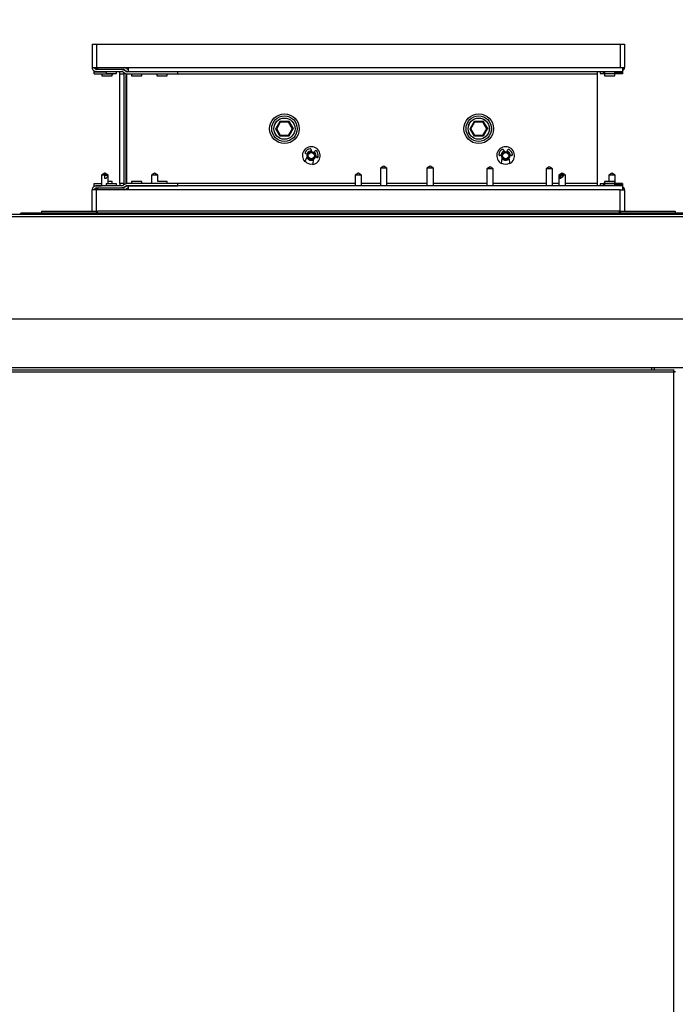
# Model space of a CAD drawing. Units: inches. Extents: x 0.3 to 10.6, y 0.4 to 8.2.
# Drawn here: x 7.5 to 7.7, y 3.4 to 3.8 of the extents above; entities that cross this region are included whole.
import ezdxf

# ---------------------------------------------------------------- set-up
doc = ezdxf.new("R2010")
doc.units = ezdxf.units.IN
doc.header["$MEASUREMENT"] = 0
doc.linetypes.add('HIDDEN', pattern=[0.07500000000000001, 0.05, -0.025])
doc.layers.add('SERVICE_AREA_LINE', color=7, linetype='HIDDEN')
doc.styles.add('SLDTEXTSTYLE0', font='GOTHIC.TTF', dxfattribs={"width": 0.913})
doc.dimstyles.new('SLDDIMSTYLE1', dxfattribs={"dimtxt": 0.08333333333333333, "dimasz": 0.1, "dimexe": 0, "dimexo": 0.0625, "dimgap": 0.02083333333333333, "dimtad": 0, "dimtih": 1, "dimtoh": 1, "dimdec": 6, "dimlfac": 85, "dimrnd": 1e-09, "dimzin": 12, "dimdsep": 46, "dimlunit": 5, "dimtxsty": 'SLDTEXTSTYLE0', "dimsah": 1, "dimcen": 0.09, "dimadec": 0, "dimazin": 3, "dimtfac": 1, "dimtdec": 3, "dimtofl": 0, "dimtmove": 0, "dimatfit": 3, "dimfxl": 1, "dimfrac": 2, "dimtolj": 1, "dimtzin": 12, "dimarcsym": 0})

# ---------------------------------------------------------------- blocks, each defined once
blk = doc.blocks.new('_D_1')
at = {"layer": 'SERVICE_AREA_LINE'}
for p, q in [((6.103305472398127, 3.118136676326722), (6.103305472398127, 4.822821277222283)), ((7.800698413576676, 3.681667264567889), (7.800698413576676, 4.822821277222283)), ((6.103305472398127, 4.697821277222284), (6.498045123837493, 4.697821277222284)), ((7.800698413576676, 4.697821277222284), (7.334619192995789, 4.697821277222284))]:
    blk.add_line(p, q, dxfattribs=at)
for points in [[(6.103305472398127, 4.697821277222284), (6.203305472398126, 4.682821277222284), (6.203305472398126, 4.712821277222283)], [(7.800698413576676, 4.697821277222284), (7.700698413576676, 4.712821277222283), (7.700698413576676, 4.682821277222284)]]:
    blk.add_solid(points, dxfattribs=at)
at = {"layer": 'SERVICE_AREA_LINE', "char_height": 0.08333333333333333, "attachment_point": 1, "style": 'SLDTEXTSTYLE0'}
for s, insert in [('144 1/4"', (6.498045123837493, 4.738062882846488)), (' Overall', (6.919650086754317, 4.738062882846488))]:
    blk.add_mtext(s, dxfattribs=dict(at, insert=insert))
blk = doc.blocks.new('_D_2')
at = {"layer": 'SERVICE_AREA_LINE'}
for p, q in [((6.11530547239813, 3.748437264562019), (6.115305472398135, 4.630218391727749)), ((7.741886648868743, 3.748252558679651), (7.741886648868748, 4.630218391727741)), ((6.115305472398134, 4.50521839172775), (6.545312894882427, 4.505218391727747)), ((7.741886648868747, 4.505218391727741), (7.279109211338093, 4.505218391727744))]:
    blk.add_line(p, q, dxfattribs=at)
for points in [[(6.115305472398134, 4.50521839172775), (6.215305472398134, 4.490218391727749), (6.215305472398134, 4.520218391727749)], [(7.741886648868747, 4.505218391727741), (7.641886648868748, 4.520218391727742), (7.641886648868748, 4.490218391727742)]]:
    blk.add_solid(points, dxfattribs=at)
at = {"layer": 'SERVICE_AREA_LINE', "char_height": 0.08333333333333333, "attachment_point": 1, "style": 'SLDTEXTSTYLE0'}
for s, insert in [('138 1/4"', (6.545312894882427, 4.54545999735195)), (' Case', (6.966917857799251, 4.54545999735195))]:
    blk.add_mtext(s, dxfattribs=dict(at, insert=insert))

msp = doc.modelspace()

# ---------------------------------------------------------------- linework, layer by layer
at = {"color": 7, "linetype": 'Continuous', "lineweight": 25}
for p, q in [((7.483004295921687, 3.75842549985819), (7.483004295921687, 3.750337264562023)), ((7.483004295921687, 3.75842549985819), (7.484486648862863, 3.75842549985819)), ((7.484486648862863, 3.75842549985819), (7.484486648862863, 3.750337264564072)), ((7.484486648862863, 3.75842549985819), (7.666816060639334, 3.758425499858189)), ((7.666816060639334, 3.758425499858189), (7.666816060639334, 3.750337264562021)), ((7.666816060639334, 3.758425499858189), (7.668298413580511, 3.758425499858189)), ((7.668298413580511, 3.758425499858189), (7.668298413580511, 3.750337264564071)), ((7.483004295921687, 3.750337264562023), (7.483227877675114, 3.750337264564072)), ((7.483227877675114, 3.750337264564072), (7.484486648862863, 3.750337264564072)), ((7.483703791695774, 3.748945817762146), (7.48370379169816, 3.749078493374747)), ((7.483703791695774, 3.748843146914967), (7.483703791695774, 3.748945817762146)), ((7.48370379169816, 3.748843146914967), (7.487827825333452, 3.748843146914967)), ((7.48370379169816, 3.748096088091438), (7.48370379169816, 3.748843146914967)), ((7.48370379169816, 3.748096088091438), (7.490345438756982, 3.748096088091438)), ((7.484486648862863, 3.750337264564072), (7.495531037685227, 3.750337264562023)), ((7.484486648859742, 3.749988853752461), (7.484486648859742, 3.750337264562026)), ((7.484486648862728, 3.749817333113152), (7.484486648859742, 3.749988853752461)), ((7.484486648862797, 3.749601970444379), (7.484486648862728, 3.749817333113152)), ((7.493274884156981, 3.749601970444376), (7.484486648862863, 3.749601970444376)), ((7.484486648862863, 3.748854911620846), (7.493274884156981, 3.748854911620846)), ((7.484846590909923, 3.750337264562026), (7.484846590909923, 3.749675966067906)), ((7.484846590909923, 3.749675966067906), (7.493791403745217, 3.749675966067906)), ((7.48635723709816, 3.748854911624961), (7.48635723709816, 3.748843146914967)), ((7.48635723709816, 3.748096088095537), (7.48635723709816, 3.747413735150261)), ((7.48635723709816, 3.747413735150261), (7.488163119451101, 3.747413735150261)), ((7.487827825333452, 3.749675966077977), (7.487827825333452, 3.749601970448471)), ((7.487827825333452, 3.748854911624941), (7.487827825333452, 3.74817255867967)), ((7.487827825333452, 3.74817255867967), (7.491439590039334, 3.74817255867967)), ((7.488163119451101, 3.747413735150261), (7.489969001804042, 3.747413735150261)), ((7.489969001804042, 3.747413735150261), (7.489969001804042, 3.748096088095537)), ((7.490345438756982, 3.748096088091438), (7.490345438756982, 3.74817255867967)), ((7.491439590039334, 3.749601970448471), (7.491439590039334, 3.749675966077977)), ((7.491439590039334, 3.74817255867967), (7.491439590039334, 3.748854911624941)), ((7.492551321107538, 3.748119617503202), (7.492551321105152, 3.748854911620849)), ((7.492551321107538, 3.70990785279732), (7.492551321107538, 3.748119617503202)), ((7.493286648862863, 3.749601970444376), (7.493274884156981, 3.749601970444376)), ((7.493286648864845, 3.749601970444373), (7.493286648866825, 3.749675966067906)), ((7.493286648862863, 3.749601970444379), (7.494112871848021, 3.749601970444379)), ((7.493649644391278, 3.748752240786144), (7.494407874004792, 3.748303072510994)), ((7.494021942980511, 3.748119617503188), (7.494021942980511, 3.709907852797317)), ((7.49478863039566, 3.748945817759579), (7.494030400779758, 3.749394986030699)), ((7.494311335204039, 3.749460603409082), (7.494482855866219, 3.749289082747732)), ((7.494768698567923, 3.748149599396854), (7.49476900180404, 3.7481196175032)), ((7.494769001804039, 3.709907852797311), (7.49476900180404, 3.7481196175032)), ((7.495011106228604, 3.749817333104234), (7.494839585559922, 3.749988853770847)), ((7.494917026992275, 3.748116703983269), (7.494917026992274, 3.709910766317247)), ((7.512808214156981, 3.748843146914964), (7.495163390627569, 3.748843146914965)), ((7.495163390627569, 3.748096088091435), (7.512808214156981, 3.748096088091435)), ((7.495531037685227, 3.750337264562023), (7.495531037685227, 3.748854911620846)), ((7.495531037685227, 3.750337264562023), (7.666816060639334, 3.750337264562021)), ((7.495531037685227, 3.748854911620846), (7.667598917815805, 3.748854911620844)), ((7.495531037683177, 3.748854911620846), (7.495531037679962, 3.748843146914965)), ((7.496651354745217, 3.748854911624926), (7.496651354745217, 3.748843146914965)), ((7.496651354745217, 3.748096088095537), (7.496651354745217, 3.747413735150258)), ((7.496651354745217, 3.747413735150258), (7.500263119451098, 3.747413735150258)), ((7.500263119451098, 3.748843146914964), (7.500263119451098, 3.748854911624926)), ((7.500263119451098, 3.747413735150258), (7.500263119451098, 3.748096088095537)), ((7.505474884156982, 3.748854911624915), (7.505474884156982, 3.748843146914964)), ((7.505474884156982, 3.748096088095527), (7.505474884156982, 3.747413735150258)), ((7.505474884156982, 3.747413735150258), (7.509086648862863, 3.747413735150258)), ((7.509086648862863, 3.748843146914964), (7.509086648862863, 3.748854911624915)), ((7.509086648862863, 3.747413735150258), (7.509086648862863, 3.748096088095527)), ((7.512808214156981, 3.748096088091435), (7.512808214156981, 3.748843146914964)), ((7.65875138840404, 3.748854911620844), (7.658751388404039, 3.748119617503197)), ((7.658751388404039, 3.748119617503197), (7.658751388401654, 3.709907852797315)), ((7.659863119462865, 3.748854911624943), (7.659863119462865, 3.748172558679671)), ((7.659863119462865, 3.748172558679671), (7.660957270752209, 3.748172558679671)), ((7.660957270754595, 3.748752240786142), (7.660957270754595, 3.748854911620844)), ((7.660957270752209, 3.748303072510992), (7.660957270754595, 3.748752240786142)), ((7.660957270754595, 3.748096088091433), (7.660957270752209, 3.748303072510992)), ((7.667598917813419, 3.748096088091433), (7.660957270754595, 3.748096088091433)), ((7.661333707698158, 3.748854911624943), (7.661333707698158, 3.748172558679668)), ((7.661333707698158, 3.748172558679668), (7.664945472404041, 3.748172558679668)), ((7.661333707698158, 3.748096088095532), (7.661333707698158, 3.747413735150257)), ((7.661333707698158, 3.747413735150257), (7.663139590051099, 3.747413735150257)), ((7.663139590051099, 3.747413735150257), (7.664945472404041, 3.747413735150257)), ((7.664945472404041, 3.748172558679668), (7.664945472404041, 3.748854911624943)), ((7.664945472404041, 3.747413735150257), (7.664945472404041, 3.748096088095532)), ((7.666816060639334, 3.750337264562021), (7.667598917815805, 3.750337264562021)), ((7.667598917815805, 3.750337264564071), (7.668298413580511, 3.750337264564071)), ((7.667598917815805, 3.750337264562021), (7.667598917815805, 3.748854911620844)), ((7.667598917815469, 3.748854911620844), (7.667598917815469, 3.748752240786141)), ((7.667598917815469, 3.748752240786141), (7.667598917811032, 3.748303072510992)), ((7.667598917811032, 3.748303072510992), (7.667598917813419, 3.748096088091433)), ((7.546939590052639, 3.729011330125896), (7.548425417956804, 3.731584859538595)), ((7.547070199110794, 3.729237551649947), (7.548396840074612, 3.731587432516638)), ((7.547211284298041, 3.7290113301264), (7.548561265074847, 3.73134956542072)), ((7.548396840074612, 3.731587432516638), (7.55138533766237, 3.731616267444084)), ((7.548561265074847, 3.73134956542072), (7.548425417956804, 3.731584859538595)), ((7.548425417956804, 3.731584859538595), (7.551397073755958, 3.731584859537902)), ((7.548561265074847, 3.73134956542072), (7.551261226627644, 3.731349565420889)), ((7.548640086474628, 3.731589029267905), (7.55119203480404, 3.731589029267905)), ((7.551397073755958, 3.731584859537902), (7.551261226627644, 3.731349565420889)), ((7.551261226627644, 3.731349565420889), (7.552611207404156, 3.729011330127057)), ((7.55138533766237, 3.731616267444084), (7.552904558228787, 3.729042570078982)), ((7.551397073755958, 3.731584859537902), (7.55288290165066, 3.729011330126923)), ((7.551532821659451, 3.731366416182802), (7.552786400662627, 3.729195153656216)), ((7.614586648876168, 3.729011330125895), (7.616072476780334, 3.731584859538594)), ((7.614717257934323, 3.729237551649946), (7.616043898898142, 3.731587432516637)), ((7.614858343121571, 3.729011330126399), (7.616208323898376, 3.731349565420718)), ((7.616043898898142, 3.731587432516637), (7.619032396485899, 3.731616267444083)), ((7.616208323898376, 3.731349565420718), (7.616072476780334, 3.731584859538594)), ((7.616072476780334, 3.731584859538594), (7.619044132579487, 3.731584859537902)), ((7.616208323898376, 3.731349565420718), (7.618908285451173, 3.731349565420888)), ((7.616287145298158, 3.731589029267904), (7.618839093627568, 3.731589029267904)), ((7.619044132579487, 3.731584859537902), (7.618908285451173, 3.731349565420888)), ((7.618908285451173, 3.731349565420888), (7.620258266227686, 3.729011330127056)), ((7.619032396485899, 3.731616267444083), (7.620551617052316, 3.729042570078982)), ((7.619044132579487, 3.731584859537902), (7.62052996047419, 3.729011330126923)), ((7.619179880482987, 3.731366416182793), (7.620433459486157, 3.729195153656216)), ((7.546927563062905, 3.728984900232587), (7.546941053357037, 3.72900879560815)), ((7.548172585940842, 3.726875718608114), (7.546927563062905, 3.728984900232587)), ((7.546939590052639, 3.729011330125896), (7.547211284298041, 3.7290113301264)), ((7.548425417955798, 3.72643780071428), (7.546939590052639, 3.729011330125896)), ((7.548561265074553, 3.726673094832567), (7.547211284298041, 3.7290113301264)), ((7.548425417955798, 3.72643780071428), (7.548561265074553, 3.726673094832567)), ((7.55126122662735, 3.726673094832737), (7.548561265074553, 3.726673094832567)), ((7.552611207404156, 3.729011330127057), (7.55126122662735, 3.726673094832737)), ((7.551397073755129, 3.726437800716033), (7.55126122662735, 3.726673094832737)), ((7.55288290165066, 3.729011330126923), (7.551397073755129, 3.726437800716033)), ((7.552904558228787, 3.729042570078982), (7.55143528121578, 3.726440037788085)), ((7.552639374988106, 3.728572850658636), (7.551510426499033, 3.726617454514009)), ((7.551598437045493, 3.726786572162023), (7.551608066615804, 3.726786572162023)), ((7.55288290165066, 3.729011330126923), (7.552611207404156, 3.729011330127057)), ((7.614574621886434, 3.728984900232586), (7.614588112180567, 3.729008795608149)), ((7.615819644764368, 3.726875718608116), (7.614574621886434, 3.728984900232586)), ((7.614586648876168, 3.729011330125895), (7.614858343121571, 3.729011330126399)), ((7.616072476779327, 3.72643780071428), (7.614586648876168, 3.729011330125895)), ((7.616208323898083, 3.726673094832567), (7.614858343121571, 3.729011330126399)), ((7.616072476779327, 3.72643780071428), (7.616208323898083, 3.726673094832567)), ((7.618908285450879, 3.726673094832736), (7.616208323898083, 3.726673094832567)), ((7.620258266227686, 3.729011330127056), (7.618908285450879, 3.726673094832736)), ((7.619044132578658, 3.726437800716032), (7.618908285450879, 3.726673094832736)), ((7.62052996047419, 3.729011330126923), (7.619044132578658, 3.726437800716032)), ((7.620551617052316, 3.729042570078982), (7.61908234003931, 3.726440037788084)), ((7.620286433811629, 3.728572850658625), (7.619157485322561, 3.726617454514008)), ((7.619245495869023, 3.726786572162021), (7.619255125439334, 3.726786572162021)), ((7.62052996047419, 3.729011330126923), (7.620258266227686, 3.729011330127056)), ((7.551397073755129, 3.726437800716033), (7.548425417955798, 3.72643780071428)), ((7.548446783628063, 3.726411202868196), (7.548431083260525, 3.726437800714142)), ((7.55120342734512, 3.72643780071491), (7.548446783628063, 3.726411202868196)), ((7.550771269871608, 3.726433630985551), (7.548640086474628, 3.726433630985552)), ((7.55143528121578, 3.726440037788085), (7.551398158534599, 3.726439679604916)), ((7.619044132578658, 3.726437800716032), (7.616072476779327, 3.72643780071428)), ((7.616093842451591, 3.726411202868195), (7.616078142084055, 3.726437800714141)), ((7.61885048616865, 3.726437800714909), (7.616093842451591, 3.726411202868195)), ((7.618418328695137, 3.726433630985551), (7.616287145298158, 3.726433630985551)), ((7.61908234003931, 3.726440037788084), (7.619045217358128, 3.726439679604915)), ((7.557884550789022, 3.720127811567407), (7.557362360847825, 3.720306935698439)), ((7.557921075451064, 3.720597642091386), (7.557712063631482, 3.720186978952272)), ((7.559269830698589, 3.72162690350527), (7.559209884620543, 3.721116035121061)), ((7.560215792352425, 3.720770983762812), (7.560482051353818, 3.721211081682843)), ((7.62627629271099, 3.721520027480028), (7.626385349443258, 3.721017347992586)), ((7.627448792353055, 3.721017347992586), (7.627557849086367, 3.721520027479801)), ((7.557025400559112, 3.717514406020652), (7.557878532706486, 3.71919523635725)), ((7.560087787689309, 3.718437406974946), (7.559729553921612, 3.716586814194458)), ((7.561177663298907, 3.718998192113867), (7.560655473361293, 3.719177316242081)), ((7.561477259921686, 3.719025552529629), (7.561477259918909, 3.719443146917025)), ((7.561477259918909, 3.719443146917025), (7.561678572191111, 3.719443146914963)), ((7.6254523650177, 3.719652563903198), (7.624900307239334, 3.719652563903198)), ((7.625487659133211, 3.716901785467346), (7.625749261736083, 3.718768490898734)), ((7.62808488006023, 3.718768490898734), (7.628346482663199, 3.716901785466834)), ((7.628933834556981, 3.719652563903198), (7.628381776778615, 3.719652563903198)), ((7.48736900180404, 3.713560793973788), (7.486266060633736, 3.712825499860252)), ((7.48738370768639, 3.713560793977991), (7.48736900180404, 3.713560793973788)), ((7.487383707686392, 3.712825499858197), (7.48738370768639, 3.713560793977991)), ((7.487383707686392, 3.713560793973788), (7.48739784167478, 3.713560793973788)), ((7.487398413568745, 3.713560793973788), (7.487397841674778, 3.713560793973788)), ((7.488501354739049, 3.712825499860252), (7.487398413568745, 3.713560793973788)), ((7.49476900180404, 3.715884323385553), (7.494917026992274, 3.715884323385553)), ((7.504680766509922, 3.713560793973788), (7.503577825339618, 3.712825499860252)), ((7.504710178274628, 3.713560793973788), (7.504680766509922, 3.713560793973788)), ((7.505813119444932, 3.712825499860252), (7.504710178274628, 3.713560793973788)), ((7.575636648858048, 3.713560793973787), (7.574533707694651, 3.712825499860251)), ((7.575666060632385, 3.713560793973787), (7.575636648858048, 3.713560793973787)), ((7.57676900179578, 3.712825499860251), (7.575666060632385, 3.713560793973787)), ((7.58447006938051, 3.715971330126728), (7.583352422338259, 3.715326056301873)), ((7.583352422323615, 3.715326056301873), (7.583352422323615, 3.709172558679669)), ((7.585587716437406, 3.715326056301873), (7.583352422323615, 3.715326056301873)), ((7.585587716422761, 3.715326056301873), (7.58447006938051, 3.715971330126728)), ((7.585587716437406, 3.709172558679669), (7.585587716437406, 3.715326056301873)), ((7.600646539965704, 3.715971330126205), (7.599528892929502, 3.715326056301872)), ((7.599528892911422, 3.715326056301872), (7.599528892911422, 3.709172558679669)), ((7.601764187026069, 3.715326056301872), (7.599528892911422, 3.715326056301872)), ((7.601764187007989, 3.715326056301872), (7.600646539968746, 3.715971330126728)), ((7.601764187026069, 3.709172558679669), (7.601764187026069, 3.715326056301872)), ((7.621501741367399, 3.715754911620845), (7.620398800196388, 3.715019617507306)), ((7.620398800190226, 3.715019617505252), (7.620398800190226, 3.709172558679668)), ((7.622634094305809, 3.715019617507306), (7.620398800196388, 3.715019617507306)), ((7.621531153134798, 3.715754911620845), (7.621501741367399, 3.715754911620845)), ((7.622634094305809, 3.715019617507306), (7.621531153134798, 3.715754911620845)), ((7.622634094311971, 3.709172558679668), (7.622634094311971, 3.715019617505252)), ((7.642089976667283, 3.715754911620845), (7.640987035498626, 3.715019617507305)), ((7.640987035482969, 3.715019617500052), (7.640987035482969, 3.709172558679668)), ((7.643222329607463, 3.715019617507305), (7.640987035482969, 3.715019617507305)), ((7.642119388423149, 3.715754911620845), (7.642089976667283, 3.715754911620845)), ((7.643222329591805, 3.715019617507305), (7.642119388423149, 3.715754911620845)), ((7.643222329607463, 3.709172558679668), (7.643222329607463, 3.715019617500052)), ((7.646592531219804, 3.713560793973786), (7.645489590043005, 3.712825499860251)), ((7.645764443062416, 3.712825499860895), (7.646596147707838, 3.71356079397553)), ((7.646596147707838, 3.71356079397553), (7.646592531219804, 3.713560793973786)), ((7.646596147707838, 3.713560793973786), (7.646613520939716, 3.713560793973786)), ((7.64662194297651, 3.713560793973786), (7.646613457612141, 3.713560793973786)), ((7.647724884153309, 3.712825499860251), (7.64662194297651, 3.713560793973786)), ((7.663904295921686, 3.713560793973786), (7.662801354751383, 3.71282549986025)), ((7.663933707686393, 3.713560793973786), (7.663904295921686, 3.713560793973786)), ((7.665036648856694, 3.71282549986025), (7.663933707686393, 3.713560793973786)), ((7.483703791698158, 3.709931382209084), (7.486266060627569, 3.709931382209084)), ((7.483703791698158, 3.709184323385555), (7.483703791698158, 3.709931382209084)), ((7.486266060627569, 3.712825499858197), (7.486266060627569, 3.709172558679671)), ((7.487383707686392, 3.712825499858197), (7.486266060633736, 3.712825499860252)), ((7.487383707686062, 3.712825499856141), (7.488457890808741, 3.712825499855441)), ((7.487383707686392, 3.711636702605818), (7.487383707686392, 3.712825499858197)), ((7.487827825333452, 3.709854911624944), (7.487827825333452, 3.709172558679671)), ((7.491439590039334, 3.709854911624944), (7.487827825333452, 3.709854911624944)), ((7.488501354739049, 3.712825499860252), (7.488457890808741, 3.712825499855441)), ((7.488501354745216, 3.709854911624948), (7.488501354745216, 3.712825499858197)), ((7.489969001804042, 3.71061373515436), (7.488501354745217, 3.71061373515436)), ((7.488501354745217, 3.709931382209084), (7.490345438756982, 3.709931382209084)), ((7.489969001804042, 3.709931382213183), (7.489969001804042, 3.71061373515436)), ((7.490345438756982, 3.709931382209084), (7.490345438756982, 3.709854911624944)), ((7.491439590039334, 3.709172558679671), (7.491439590039334, 3.709854911624944)), ((7.492551321107538, 3.70990785279732), (7.492551321105152, 3.709172558679673)), ((7.494407874003564, 3.709724397797475), (7.493649644388958, 3.709275229524171)), ((7.494769001804039, 3.709907852797311), (7.494768698608572, 3.709877872913035)), ((7.51280821415698, 3.709931382209082), (7.495163390627568, 3.709931382209082)), ((7.496651354745215, 3.710613735154366), (7.496651354745215, 3.709931382213176)), ((7.500263119451098, 3.710613735154366), (7.496651354745215, 3.710613735154366)), ((7.500263119451098, 3.709931382213176), (7.500263119451098, 3.710613735154366)), ((7.503577825333451, 3.712825499858196), (7.50357782533345, 3.709931382209082)), ((7.505813119451098, 3.712825499860252), (7.503577825333451, 3.712825499860252)), ((7.509086648862863, 3.710613735154376), (7.50578779303208, 3.710613735154376)), ((7.505813119451098, 3.710613735154376), (7.505813119451098, 3.712825499858196)), ((7.509086648862863, 3.709931382213187), (7.509086648862863, 3.710613735154376)), ((7.51280821415698, 3.709184323385552), (7.51280821415698, 3.709931382209082)), ((7.574533707688484, 3.712825499856319), (7.574533707688484, 3.709172558679669)), ((7.57676900179578, 3.712825499860251), (7.574533707694651, 3.712825499860251)), ((7.576769001801948, 3.709172558679669), (7.576769001801948, 3.712825499856319)), ((7.645489590044563, 3.712825499860895), (7.645489590044563, 3.709172558679668)), ((7.645764443062416, 3.712825499860895), (7.645489590043005, 3.712825499860251)), ((7.645764443062647, 3.712825499856139), (7.647079995880592, 3.712825499855194)), ((7.645764443065048, 3.711636702613013), (7.645764443062416, 3.712825499860895)), ((7.647724884153309, 3.712825499860251), (7.647079995880592, 3.712825499855194)), ((7.647724884151751, 3.709172558679668), (7.647724884151751, 3.712825499860895)), ((7.658751388401654, 3.709907852797315), (7.658751388401654, 3.709172558679668)), ((7.659863119462865, 3.709854911624949), (7.659863119462865, 3.709172558679671)), ((7.660957270752208, 3.709854911624949), (7.659863119462865, 3.709854911624949)), ((7.667598917815468, 3.70993138220908), (7.660957270754595, 3.70993138220908)), ((7.660957270754595, 3.709724397797474), (7.660957270754595, 3.70993138220908)), ((7.660957270756308, 3.709275229523731), (7.660957270754595, 3.709724397797474)), ((7.661333707698157, 3.710613735154353), (7.661333707698157, 3.709931382213178)), ((7.663139590051098, 3.710613735154353), (7.661333707698157, 3.710613735154353)), ((7.661333707698157, 3.709854911624944), (7.661333707698157, 3.709172558679668)), ((7.664945472404039, 3.709854911624944), (7.661333707698157, 3.709854911624944)), ((7.662801354745216, 3.712825499858195), (7.662801354745216, 3.710613735154353)), ((7.665036648862864, 3.71282549986025), (7.662801354745216, 3.71282549986025)), ((7.664945472404039, 3.710613735154353), (7.663139590051098, 3.710613735154353)), ((7.664945472404039, 3.709931382213178), (7.664945472404039, 3.710613735154353)), ((7.664945472404039, 3.709172558679668), (7.664945472404039, 3.709854911624944)), ((7.665036648862864, 3.70993138220908), (7.665036648862864, 3.712825499858195)), ((7.667598917815468, 3.70993138220908), (7.667598917815131, 3.7097243977978)), ((7.667598917815131, 3.7097243977978), (7.667598917815131, 3.709275229523731)), ((7.483004295921686, 3.700360793973787), (7.483004295921686, 3.707690205740543)), ((7.483227877675758, 3.707690205740543), (7.483004295921686, 3.707690205738494)), ((7.484486648862863, 3.707690205738494), (7.483227877675758, 3.707690205740543)), ((7.483703791698158, 3.709184323385555), (7.486266060627569, 3.709184323385555)), ((7.483703791697486, 3.7090816525461), (7.483703791697823, 3.709184323385555)), ((7.48370379169816, 3.708948976925758), (7.483703791697486, 3.7090816525461)), ((7.493274884156981, 3.70917255867967), (7.484486648862863, 3.709172558679671)), ((7.484486648862863, 3.708425499856141), (7.493274884156981, 3.708425499856141)), ((7.484486648862727, 3.708223488024277), (7.484486648862796, 3.708425499856144)), ((7.495531037685226, 3.707690205738494), (7.484486648862863, 3.707690205738494)), ((7.484846590909921, 3.708351504232612), (7.484846590909921, 3.707690205740542)), ((7.493791403745216, 3.708351504232612), (7.484846590909921, 3.708351504232612)), ((7.487827825333452, 3.708425499856141), (7.487827825333452, 3.708351504232612)), ((7.491439590039334, 3.708351504232612), (7.491439590039334, 3.708425499856141)), ((7.493274884156981, 3.708425499856141), (7.493286648862862, 3.708425499856141)), ((7.493286648866825, 3.708351504232612), (7.493286648864845, 3.708425499856143)), ((7.494112871848031, 3.708425499856144), (7.493286648862862, 3.708425499856144)), ((7.494030400778213, 3.70863248427831), (7.494788630395332, 3.709081652547372)), ((7.494482855848245, 3.708738387540694), (7.494311335212438, 3.708566866900867)), ((7.495011106225662, 3.708210137199224), (7.49483958555404, 3.708038616535553)), ((7.495163390627568, 3.709184323385553), (7.51280821415698, 3.709184323385552)), ((7.495531037683177, 3.70917255867967), (7.495531037679962, 3.709184323385553)), ((7.495531037685226, 3.70917255867967), (7.495531037685226, 3.707690205738494)), ((7.667598917815805, 3.709172558679668), (7.495531037685226, 3.70917255867967)), ((7.666816060639333, 3.707690205740541), (7.495531037685226, 3.707690205738494)), ((7.496651354745215, 3.709184323389647), (7.496651354745215, 3.70917255867967)), ((7.500263119451098, 3.70917255867967), (7.500263119451098, 3.709184323389647)), ((7.50357782533345, 3.709184323385553), (7.50357782533345, 3.70917255867967)), ((7.509086648862863, 3.70917255867967), (7.509086648862863, 3.709184323389658)), ((7.660957270756644, 3.709172558679668), (7.660957270756308, 3.709275229523731)), ((7.666816060639333, 3.707690205740541), (7.667598917815805, 3.707690205738492)), ((7.667598917815131, 3.709275229523731), (7.667598917815468, 3.709172558679668)), ((7.667598917815805, 3.709172558679668), (7.667598917815805, 3.707690205738492)), ((7.667598917812515, 3.707690205740541), (7.668298413580509, 3.707690205738492)), ((7.668298413580509, 3.707690205738492), (7.668298413580509, 3.700360793973785)), ((7.740862283365063, 3.699143146914968), (7.186381602607694, 3.699143146914968)), ((7.717298413574627, 3.699613735150261), (7.458445472398157, 3.699613735150258)), ((7.465357237098157, 3.700360793973788), (7.465357237098157, 3.699613735150259)), ((7.465357237098157, 3.700360793973788), (7.484498413568745, 3.700360793973787)), ((7.484498413568745, 3.700360793973787), (7.484498413568745, 3.699613735150259)), ((7.484842531215804, 3.699613735150259), (7.484842531215804, 3.700360793973787)), ((7.666460178274627, 3.700360793973785), (7.484842531215804, 3.700360793973787)), ((7.666460178274627, 3.700360793973785), (7.666460178274627, 3.699613735150256)), ((7.666804295921686, 3.700360793973785), (7.666804295921686, 3.699613735150256)), ((7.666804295921686, 3.700360793973785), (7.685945472392275, 3.700360793973785)), ((7.685945472392275, 3.700360793973785), (7.685945472392275, 3.699613735150256)), ((7.186533707692261, 3.698437264562027), (7.740710178280496, 3.698437264562027)), ((7.703695472398143, 3.662746088091439), (7.223548413574615, 3.662746088091439)), ((7.703695472398143, 3.645804911620851), (7.223548413574615, 3.645804911620851)), ((7.241749249666517, 3.64509902926791), (7.685494636306239, 3.64509902926791)), ((7.241901354751084, 3.644393146914968), (7.685342531221672, 3.644393146914969)), ((7.677813119456967, 3.64509902926791), (7.677813119456967, 3.645804911620851)), ((7.678695472398144, 3.64509902926791), (7.678695472398144, 3.645804911620851)), ((7.685342531221672, 3.644393146914969), (7.685342531221672, 2.836246088091439)), ((7.685494636306239, 3.644628441032615), (7.685494636306239, 3.64509902926791)), ((7.685577825339319, 3.644545251999535), (7.686048413574613, 3.644545251999535))]:
    msp.add_line(p, q, dxfattribs=at)
at = {"color": 8, "linetype": 'Continuous', "lineweight": 25}
for p, q in [((7.483703791695774, 3.748945817762146), (7.483975526513757, 3.748945817765882)), ((7.484486648859742, 3.749988853752461), (7.484846590909923, 3.749988853752461)), ((7.484846590909923, 3.749817333113131), (7.484486648862728, 3.749817333113152)), ((7.492551321107538, 3.748119617503202), (7.494021942980511, 3.748119617503202)), ((7.49476900180404, 3.748119617503202), (7.494900323806672, 3.748119617503202)), ((7.512808214156981, 3.7481196175032), (7.658751388404039, 3.748119617503197)), ((7.661333707698158, 3.748752240786142), (7.660957270754595, 3.748752240786142)), ((7.661333707698158, 3.748303072510992), (7.660957270752209, 3.748303072510992)), ((7.667598917815469, 3.748752240786141), (7.664945472404041, 3.748752240786142)), ((7.667598917811032, 3.748303072510992), (7.664945472404041, 3.748303072510992)), ((7.494021942980511, 3.70990785279732), (7.492551321107538, 3.70990785279732)), ((7.494900323806701, 3.70990785279732), (7.494769001804039, 3.70990785279732)), ((7.574533707688484, 3.709907852797316), (7.51280821415698, 3.709907852797317)), ((7.583352422323615, 3.709907852797316), (7.576769001801948, 3.709907852797316)), ((7.599528892911422, 3.709907852797316), (7.585587716437406, 3.709907852797316)), ((7.620398800190226, 3.709907852797316), (7.601764187026069, 3.709907852797316)), ((7.640987035482969, 3.709907852797315), (7.622634094311971, 3.709907852797316)), ((7.645489590044563, 3.709907852797315), (7.643222329607463, 3.709907852797315)), ((7.658751388401654, 3.709907852797315), (7.647724884151751, 3.709907852797315)), ((7.661333707698157, 3.709724397797492), (7.660957270754595, 3.709724397797474)), ((7.667598917815131, 3.7097243977978), (7.664945472404039, 3.709724397797669)), ((7.483703791697486, 3.7090816525461), (7.483975526537397, 3.709081652543307)), ((7.484486648862863, 3.700360793973787), (7.484486648862863, 3.707690205738494)), ((7.661333707698157, 3.709275229523731), (7.660957270756308, 3.709275229523731)), ((7.667598917815131, 3.709275229523731), (7.664945472404039, 3.709275229523731)), ((7.666816060639333, 3.700360793973785), (7.666816060639333, 3.707690205740541))]:
    msp.add_line(p, q, dxfattribs=at)
at = {"color": 7, "linetype": 'Continuous', "lineweight": 25, "flags": 128}
for points in [[(7.548584872428721, 3.731584859538493), (7.54859209890378, 3.731585883997343), (7.548640086474628, 3.731589029267905)], [(7.55119203480404, 3.731589029267905), (7.551240022374756, 3.731585883996344), (7.551247248849946, 3.731584859538493)], [(7.551464273599383, 3.731468465996837), (7.551483708826411, 3.731445191557714), (7.551499015062765, 3.731423687623282)], [(7.61623193125225, 3.731584859538492), (7.61623915772731, 3.731585883997342), (7.616287145298158, 3.731589029267904)], [(7.618839093627568, 3.731589029267904), (7.618887081198286, 3.731585883996344), (7.618894307673476, 3.731584859538492)], [(7.619111332422912, 3.731468465996836), (7.61913076764994, 3.731445191557713), (7.619146073886293, 3.731423687623281)], [(7.551510426499033, 3.726617454514009), (7.551483708828456, 3.726577468694174), (7.551464273599382, 3.726554194256618)], [(7.552786400662627, 3.729195153656216), (7.552880233121049, 3.729054723458261), (7.552898378786382, 3.729031624427405)], [(7.619157485322561, 3.726617454514008), (7.619130767651986, 3.726577468694173), (7.619111332422912, 3.726554194256618)], [(7.620433459486157, 3.729195153656216), (7.620527291944579, 3.729054723458261), (7.620545437609911, 3.729031624427405)], [(7.548640086474628, 3.726433630985552), (7.548592098903908, 3.726436776257112), (7.548584872428723, 3.726437800714963)], [(7.616287145298158, 3.726433630985551), (7.616239157727438, 3.726436776257112), (7.616231931252252, 3.726437800714963)], [(7.625568134274591, 3.720597642091382), (7.625334356995568, 3.720108436142675), (7.625270012066125, 3.719652563903198)], [(7.626346255159324, 3.721197546811996), (7.625948089767688, 3.720984434154), (7.625568134274591, 3.720597642091382)]]:
    msp.add_lwpolyline(points, dxfattribs=at)
at = {"color": 7, "linetype": 'Continuous', "lineweight": 25}
for centre, radius in [((7.549916060639333, 3.729013735150258), 0.005158823529412437), ((7.549916060639333, 3.729013735150258), 0.004435294117646649), ((7.617563119462863, 3.729013735150257), 0.005158823529411549), ((7.617563119462863, 3.729013735150257), 0.004435294117646649), ((7.549916060639333, 3.729013735150258), 0.003688235294116993), ((7.549916060639333, 3.729013735150258), 0.003676470591850651), ((7.617563119462863, 3.729013735150257), 0.003688235294117881), ((7.617563119462863, 3.729013735150257), 0.003676470591850877), ((7.559270012074628, 3.719652563903199), 0.001464705880457502), ((7.559270012074628, 3.719652563903199), 0.001097058824275756), ((7.626917070898157, 3.719652563903198), 0.001464705880457502), ((7.626917070898157, 3.719652563903198), 0.001097058824280199)]:
    msp.add_circle(centre, radius, dxfattribs=at)
for centre, radius, start, end in [((7.484486648862863, 3.750337264562011), 0.001482352941176046, 179.9999999994613, 270.0000000000008), ((7.484486648862863, 3.750337264562023), 0.0007352941176472783, 180, 270.0000000000008), ((7.493274884156981, 3.7481196175032), 0.001482352943205019, 59.3578884072696, 90), ((7.493274884156981, 3.7481196175032), 0.0007352941257298813, 59.35788830422612, 90), ((7.493286648862863, 3.7481196175032), 0.001482352941176672, 54.20269554914151, 90), ((7.493286648862863, 3.748119617503176), 0.0007352941176472783, 9.343197432264438e-10, 52.03573026841521), ((7.493791403745217, 3.748940671950259), 0.0007352941205720921, 45.00000000004956, 90), ((7.493791403745217, 3.748940671950259), 0.001482352942348784, 45.00000016077237, 70.4150970883928), ((7.495163390627569, 3.749578441032611), 0.00148235294117649, 239.3578882913877, 270.0000000000008), ((7.495531037686393, 3.750337264562023), 0.001482352941763136, 224.9999998392165, 269.9999999549258), ((7.495163390627569, 3.749578441032611), 0.0007352941176468557, 239.357888070662, 270.0000000000008), ((7.495531037686393, 3.750337264562023), 0.0007352941191100141, 224.9999999999519, 269.9999997494647), ((7.666816060639334, 3.750337264562021), 0.001482352941176934, 301.8783793611748, 5.492767449890831e-10), ((7.495899590039333, 3.727579545703199), 0.001130588235294415, 150.3510263202655, 209.6489736797158), ((7.545927528992275, 3.728181918362023), 0.00129117647058897, 30.00000000544258, 39.43044511211934), ((7.613574587815805, 3.728181918362022), 0.001291176470588002, 30.00000000542552, 39.43044511212915), ((7.496634884156981, 3.724623796773788), 0.001865882352941754, 157.0238557505202, 179.9999900609343), ((7.559270012074628, 3.719652563903199), 0.003099999997788009, 278.5249055044504, 223.6086092390389), ((7.557481649921686, 3.720654692044375), 0.0003676470602655046, 150.7354362425572, 251.066757035531), ((7.559270012074628, 3.719652563903199), 0.002417647070414646, 100.2653075982446, 150.7354365737003), ((7.559270012074628, 3.719652563903199), 0.001647058832033512, 91.34421931339227, 144.9845383985771), ((7.558904688862863, 3.721669749809081), 0.0003676470671003804, 353.3074300015926, 100.2653073138879), ((7.559270012074628, 3.719652563903199), 0.001647058832032719, 341.0667574503254, 50.78929538822567), ((7.56079661018051, 3.721020773762022), 0.0003676470627548134, 41.86820664370322, 148.8260843789591), ((7.559270012074628, 3.719652563903199), 0.002417647061453615, 351.3980780187552, 41.86820720618729), ((7.626917070898157, 3.719652563903198), 0.003100000000000356, 297.45814806045, 242.5418519367465), ((7.624900307239334, 3.720020210962022), 0.0003676470588236842, 169.6686791383226, 270.0000000000008), ((7.626917070898157, 3.719652563903198), 0.002417647060744006, 119.1985502431173, 169.6686792810592), ((7.625917003874627, 3.721442079467904), 0.0003676470597309589, 12.24067320476503, 119.198550027779), ((7.626917070898157, 3.719652563903198), 0.001647058832032631, 0, 69.7225378655477), ((7.627917137921687, 3.721442079467904), 0.0003676470586639239, 60.8014499720672, 167.7593267952755), ((7.626917070898157, 3.719652563903198), 0.00241764706258172, 10.33132071894673, 60.80144975687773), ((7.628933834556981, 3.720020210962022), 0.0003676470588236842, 270.0000000000008, 10.33132086171631), ((7.559270012074628, 3.719652563903199), 0.002941176471039504, 222.5103649340032, 279.623149757713), ((7.559270012074628, 3.719652563903199), 0.001647058832032605, 204.2106824446405, 297.9228321860565), ((7.561296952368745, 3.71934594845614), 0.0003676470635992151, 251.0667574434037, 351.398077978162), ((7.626917070898157, 3.719652563903198), 0.002941176471039746, 241.4436076605967, 298.5563923394049), ((7.626917070898157, 3.719652563903198), 0.001647058832033019, 223.1439251308105, 316.8560748691912), ((7.641003912994062, 3.71483628303533), 0.005735848798184068, 326.0947188357579, 347.1516415818975), ((7.493286648862862, 3.709907852797317), 0.0007352941176481664, 307.9642759327583, 0), ((7.495163390627568, 3.708449029267905), 0.001482352945612274, 90, 120.642111592755), ((7.484486648862863, 3.707690205738494), 0.001482352941176934, 89.99999999996568, 180), ((7.484486648862863, 3.70769020573847), 0.000735294117670815, 89.9999999999308, 179.9999999981314), ((7.485233707686392, 3.706943146914965), 0.00148235294117719, 90, 149.7371133128666), ((7.493274884156981, 3.709907852797317), 0.0007352941176477439, 270.0000000000008, 300.64211192935), ((7.493274884156981, 3.709907852797317), 0.001482352941176501, 270.0000000000008, 300.642111708618), ((7.493286648862862, 3.709907852797306), 0.001482352941177029, 270.0000000000008, 305.7973088093962), ((7.493791403745216, 3.709086798350258), 0.0007352941198416917, 270.0000000000008, 315.0000009824802), ((7.493791403745216, 3.709086798350258), 0.001482352941176565, 289.5849029122211, 314.9999998392404), ((7.495531037686393, 3.707690205738494), 0.001482352945922939, 90.00000004510936, 135.0000009824996), ((7.495163390627568, 3.708449029267905), 0.0007352941216883347, 90, 120.6421116957102), ((7.495531037686393, 3.707690205738494), 0.0007352941232701311, 90.00000025060532, 135.0000000000489), ((7.666816060639333, 3.707690205738492), 0.001482352941176751, 0, 58.12162063880596)]:
    msp.add_arc(centre, radius, start, end, dxfattribs=at)
for points, knots in [([(7.487397841674778, 3.713560793973788), (7.487577216004063, 3.713437047943005), (7.487846340498029, 3.713251385434622), (7.488158093922442, 3.713036651945402), (7.488308038629152, 3.712930452707771), (7.488358778075407, 3.712884504723602), (7.488370883324779, 3.712864112208252), (7.488362728931455, 3.7128512880821), (7.488322640753208, 3.712838023280895), (7.488194880635536, 3.712830796952407), (7.487966063315522, 3.712827272965257), (7.487674417448035, 3.712825712089944), (7.487485763040961, 3.712825574362054), (7.487383707686162, 3.712825499856141)], [0, 0, 0, 0, 0.2552770647614037, 0.3830052558177973, 0.4478797123164103, 0.4696996148057168, 0.4914574948579412, 0.5165256754193568, 0.549607313703654, 0.6402991331607601, 0.7843717255828149, 0.8833527379965693, 1, 1, 1, 1]), ([(7.488457890808741, 3.712825499855441), (7.488281673596251, 3.712948935196432), (7.488017316248377, 3.713134110293217), (7.487702223180901, 3.713350857941658), (7.48754368327335, 3.713459429033108), (7.487464187070057, 3.713513431856541), (7.487424599550525, 3.713540059124539), (7.487404204501217, 3.713552906654106), (7.487392202804131, 3.713559324513747), (7.487386124085834, 3.713560375995252), (7.48738370768639, 3.713560793977991)], [0, 0, 0, 0, 0.4999162023128578, 0.7499637494799101, 0.8775234729310544, 0.9394144124475152, 0.9695011160249983, 0.9862001344513454, 0.9945143061715837, 1, 1, 1, 1]), ([(7.646613457612141, 3.713560793973786), (7.646695061730735, 3.713437047943001), (7.646817496569718, 3.713251385434599), (7.646962404438737, 3.713036651945345), (7.647017057420947, 3.712930452707742), (7.646998821267297, 3.712884504723608), (7.6469639970448, 3.71286411220826), (7.646906712987835, 3.712851288082101), (7.646787385494632, 3.712838023280897), (7.646552549583173, 3.712830796952404), (7.646259992342239, 3.712827272965256), (7.645972936271589, 3.712825712089942), (7.645837635817808, 3.712825574362052), (7.645764443062713, 3.712825499856139)], [0, 0, 0, 0, 0.2552770649083345, 0.3830052560698043, 0.4478797126735787, 0.4696996152141211, 0.4914574953046897, 0.5165256758802185, 0.549607314156688, 0.640299133542376, 0.7843717258178576, 0.883352738125138, 1, 1, 1, 1]), ([(7.647079995880592, 3.712825499855194), (7.647007531596234, 3.71294893519528), (7.646898822204492, 3.713134110290286), (7.646752574303018, 3.713350857939945), (7.646676575934188, 3.713459429031485), (7.6466376730528, 3.713513431854728), (7.646618083781135, 3.713540059122995), (7.646607745366794, 3.713552906652152), (7.646601380446065, 3.713559324512601), (7.646597636137657, 3.713560375993137), (7.646596147707838, 3.71356079397553)], [0, 0, 0, 0, 0.4999162036487717, 0.7499637497642387, 0.8775234726702041, 0.9394144119185207, 0.9695011153618266, 0.9862001337062481, 0.9945143053748076, 1, 1, 1, 1]), ([(7.488457890808741, 3.712825499855441), (7.488403925767089, 3.712566632581952), (7.488327817863453, 3.712201547243342), (7.488019428436675, 3.711844363965616), (7.487750043359299, 3.71168862412246), (7.487519699965588, 3.71163974634886), (7.487408059876041, 3.711637247650053), (7.487383707686392, 3.711636702605818)], [0, 0, 0, 0, 0.4542406422517309, 0.640624040461918, 0.8285876753909593, 0.9626096194122457, 1, 1, 1, 1]), ([(7.647079995880592, 3.712825499855194), (7.646935882229343, 3.712566632582896), (7.646732636062295, 3.712201547246339), (7.646318757888594, 3.71184436397084), (7.646040786638826, 3.711688624128986), (7.645855836868747, 3.711639746355798), (7.645780808988753, 3.711637247657208), (7.645764443065048, 3.711636702613013)], [0, 0, 0, 0, 0.454240642814496, 0.6406240406050585, 0.8285876751094284, 0.9626096188315145, 1, 1, 1, 1]), ([(7.458445472398157, 3.699613735150258), (7.4583525498811, 3.699603267732275), (7.458166704846989, 3.69958233289631), (7.45793976571281, 3.699416951597867), (7.457806702846575, 3.699257159878091), (7.457788475068263, 3.699154835204027), (7.457786392955188, 3.699143146914968)], [0, 0, 0, 0, 0.3195952110959928, 0.6391904221921253, 0.9587856332885015, 1, 1, 1, 1]), ([(7.458326489791968, 3.699143146914968), (7.458328124389556, 3.699154835204027), (7.458342434410858, 3.69925715987809), (7.458369419855874, 3.699416951597866), (7.458407446127015, 3.69958233289631), (7.458432796974443, 3.699603267732275), (7.458445472398157, 3.699613735150258)], [0, 0, 0, 0, 0.04121436671080659, 0.3608095778071971, 0.6804047889035957, 0.9999999999999999, 0.9999999999999999, 0.9999999999999999, 0.9999999999999999])]:
    msp.add_open_spline(points, degree=3, knots=knots, dxfattribs=at)
for points in [[(7.685494636306239, 3.64509902926791), (7.685481960882525, 3.645088418745942), (7.685456610035097, 3.645067197702007), (7.685418583763956, 3.644903962963332), (7.685380557492813, 3.644670637125382), (7.685355206645387, 3.644485643651773), (7.685342531221672, 3.644393146914969)], [(7.685494636306239, 3.644628441032615), (7.685481960882525, 3.64462490419196), (7.685456610035097, 3.644617830510648), (7.685418583763956, 3.64456341893109), (7.685380557492813, 3.644485643651773), (7.685355206645387, 3.64442397916057), (7.685342531221672, 3.644393146914969)], [(7.685342531221672, 3.644393146914969), (7.685435027958476, 3.644405822338682), (7.685620021432086, 3.64443117318611), (7.685853347270037, 3.644469199457252), (7.686016582008711, 3.644507225728393), (7.686037803052646, 3.644532576575821), (7.686048413574613, 3.644545251999535)], [(7.685342531221672, 3.644393146914969), (7.685373363467274, 3.644405822338682), (7.685435027958476, 3.64443117318611), (7.685512803237794, 3.644469199457252), (7.685567214817352, 3.644507225728394), (7.685574288498664, 3.644532576575821), (7.685577825339319, 3.644545251999535)]]:
    msp.add_open_spline(points, degree=3, dxfattribs=at)

# ---------------------------------------------------------------- dimensions: what is measured, and where the dimension line sits
at = {"layer": 'SERVICE_AREA_LINE'}
for base, p1, p2, text, picture, middle in [((7.800698413576676, 4.697821277222284), (6.103305472398127, 3.068136676326722), (7.800698413576676, 3.63166726456789), '<> Overall', '_D_1', (6.91633215841664, 4.697821277222284)), ((6.115305472398133, 4.505218391727749), (7.741886648868743, 3.698252558679652), (6.11530547239813, 3.698437264562019), '<> Case', '_D_2', (6.91221105311026, 4.505218391727746))]:
    dim = msp.add_linear_dim(base=base, p1=p1, p2=p2, text=text, dimstyle='SLDDIMSTYLE1', dxfattribs=at)
    dim.commit()
    dim.dimension.update_dxf_attribs({"geometry": picture, "text_midpoint": middle, "dimtype": 160})

doc.saveas('drawing.dxf')
